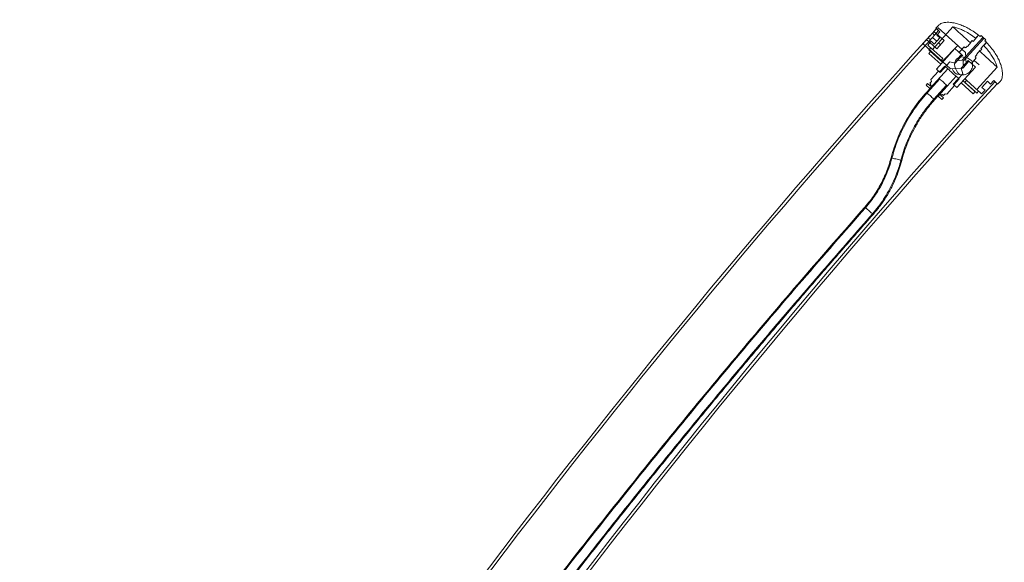
# Model space of a CAD drawing. Units: millimetres. Extents: x 0 to 59.4, y 0 to 42.1.
# Drawn here: x 29.9 to 32.1, y 8.4 to 9.6 of the extents above; entities that cross this region are included whole.
import ezdxf

# ---------------------------------------------------------------- set-up
doc = ezdxf.new("R2010")
doc.units = ezdxf.units.MM

msp = doc.modelspace()

# ---------------------------------------------------------------- hatches: boundary and pattern name
at = {"linetype": 'Continuous', "lineweight": 0}
h = msp.add_hatch(dxfattribs=at)
h.set_pattern_fill('ANSI31', scale=0.1, style=0)
h.paths.add_polyline_path([(31.9751752, 9.4652709), (31.9822242, 9.473053), (31.9809151, 9.4995372), (31.9221066, 9.5528055), (31.9184835, 9.5516402), (31.9126402, 9.5451891), (31.9348749, 9.5250491), (31.9187628, 9.5072614), (31.8965282, 9.5274014), (31.8906849, 9.5209504), (31.8898826, 9.51723), (31.9486911, 9.4639617)], flags=0)
h = msp.add_hatch(dxfattribs=at)
h.set_pattern_fill('ANSI32', scale=0.1, style=0)
edge = h.paths.add_edge_path(flags=0)
edge.add_line((31.9094985, 9.5061705), (31.9536963, 9.5548505))
edge.add_spline(control_points=[(31.9536963, 9.5548505), (31.9540807, 9.5547786), (31.9582167, 9.5539701), (31.9668403, 9.5515621), (31.9784095, 9.5464471), (31.9883055, 9.5407724), (31.9956868, 9.5358832), (32.0006522, 9.5321566), (32.0029919, 9.5302996)], knot_values=[0.487064432, 0.487064432, 0.487064432, 0.487064432, 0.5, 0.625, 0.75, 0.8125, 0.875, 0.929725599, 0.929725599, 0.929725599, 0.929725599], weights=[1, 1, 1, 1, 1, 1, 1, 1, 1], degree=3, periodic=0)
edge.add_line((32.0029919, 9.5302996), (32.008987, 9.5369028))
edge.add_spline(control_points=[(32.008987, 9.5369028), (31.966913, 9.5705269), (31.9312764, 9.5680921), (31.9228847, 9.5588494)], knot_values=[0.066847613, 0.066847613, 0.066847613, 0.066847613, 1, 1, 1, 1], weights=[1, 1, 1, 1], degree=3, periodic=0)
edge.add_line((31.9228847, 9.5588494), (31.9168349, 9.552186))
edge.add_line((31.9168349, 9.552186), (31.9253492, 9.5444557))
edge.add_line((31.9253492, 9.5444557), (31.9186272, 9.5370521))
edge.add_line((31.9186272, 9.5370521), (31.9252905, 9.5310022))
edge.add_line((31.9252905, 9.5310022), (31.9131909, 9.5176756))
edge.add_line((31.9131909, 9.5176756), (31.9065276, 9.5237254))
edge.add_line((31.9065276, 9.5237254), (31.8991334, 9.5155813))
edge.add_line((31.8991334, 9.5155813), (31.9094985, 9.5061705))
h = msp.add_hatch(dxfattribs=at)
h.set_pattern_fill('ANSI32', scale=0.1, style=0)
edge = h.paths.add_edge_path(flags=0)
edge.add_line((31.9227579, 9.5468084), (31.9180195, 9.5511105))
edge.add_arc((44.5701161, -1.9360543), 17.0889, 137.76288179, 137.80713885)
edge.add_line((31.9091503, 9.5413342), (31.9138937, 9.5370377))
edge.add_arc((44.5701161, -1.9360543), 17.0825, 137.76288179, 137.80713031, ccw=False)
h = msp.add_hatch(dxfattribs=at)
h.set_pattern_fill('ANSI32', scale=0.1, style=0)
edge = h.paths.add_edge_path(flags=0)
edge.add_arc((44.5701161, -1.9360543), 17.0889, 137.85273703, 158.49292121)
edge.add_line((28.6710772, 4.3290128), (28.6770316, 4.3266665))
edge.add_arc((44.5701161, -1.9360543), 17.0825, 137.85274557, 158.49292121, ccw=False)
edge.add_line((31.9047635, 9.526958), (31.9000201, 9.5312545))
h = msp.add_hatch(dxfattribs=at)
h.set_pattern_fill('ANSI33', scale=0.1, style=0)
h.paths.add_polyline_path([(31.9975067, 9.5235144), (31.9956558, 9.5251949), (31.992967, 9.5222334), (31.9937074, 9.5215612), (31.985641, 9.5126768), (31.9849006, 9.513349), (31.9822118, 9.5103875), (31.9814714, 9.5110597), (31.980127, 9.509579), (31.9779059, 9.5115956), (31.9671507, 9.4997497), (31.9723333, 9.4950443), (31.9635947, 9.4854195), (31.9672965, 9.4820585), (31.9736531, 9.4823652), (32.0183544, 9.5315998), (32.0182863, 9.5330124), (32.0149546, 9.5360373), (32.012938, 9.5338162), (32.0096063, 9.5368411)], flags=0)
h = msp.add_hatch(dxfattribs=at)
h.set_pattern_fill('ANSI33', scale=0.1, style=0)
h.paths.add_polyline_path([(32.0163861, 9.5063733), (32.0145352, 9.5080538), (32.0266348, 9.5213804), (32.0233032, 9.5244053), (32.0253198, 9.5266265), (32.0219881, 9.5296514), (32.0205755, 9.5295832), (31.9758742, 9.4803486), (31.976181, 9.4739921), (31.9798828, 9.4706311), (31.9886214, 9.4802559), (31.993804, 9.4755505), (32.0045592, 9.4873964), (32.0023381, 9.489413), (32.0036825, 9.4908937), (32.0029421, 9.4915659), (32.0056309, 9.4945274), (32.0048906, 9.4951996), (32.012957, 9.504084), (32.0136973, 9.5034118)], flags=0)
h = msp.add_hatch(dxfattribs=at)
h.set_pattern_fill('ANSI32', scale=0.1, style=0)
h.paths.add_polyline_path([(31.9057967, 9.5095315), (31.9017635, 9.5050893), (31.9276764, 9.4815623), (31.9317096, 9.4860045)], flags=0)
h = msp.add_hatch(dxfattribs=at)
h.set_pattern_fill('ANSI32', scale=0.1, style=0)
edge = h.paths.add_edge_path(flags=0)
edge.add_line((32.0267559, 9.52077), (32.0207607, 9.5141668))
edge.add_spline(control_points=[(32.0207607, 9.5141668), (32.0228344, 9.5120168), (32.0270218, 9.5074333), (32.0325991, 9.5005571), (32.0392003, 9.4912536), (32.0454056, 9.4802307), (32.0486327, 9.4718791), (32.0498357, 9.4678401), (32.0499443, 9.4674644)], knot_values=[0.070274401, 0.070274401, 0.070274401, 0.070274401, 0.125, 0.1875, 0.25, 0.375, 0.5, 0.512935568, 0.512935568, 0.512935568, 0.512935568], weights=[1, 1, 1, 1, 1, 1, 1, 1, 1], degree=3, periodic=0)
edge.add_line((32.0499443, 9.4674644), (32.0057465, 9.4187845))
edge.add_line((32.0057465, 9.4187845), (32.0161117, 9.4093737))
edge.add_line((32.0161117, 9.4093737), (32.0235059, 9.4175177))
edge.add_line((32.0235059, 9.4175177), (32.0168426, 9.4235676))
edge.add_line((32.0168426, 9.4235676), (32.0289422, 9.4368942))
edge.add_line((32.0289422, 9.4368942), (32.0356055, 9.4308444))
edge.add_line((32.0356055, 9.4308444), (32.0423275, 9.4382481))
edge.add_line((32.0423275, 9.4382481), (32.0508418, 9.4305178))
edge.add_line((32.0508418, 9.4305178), (32.0568916, 9.4371811))
edge.add_spline(control_points=[(32.0568916, 9.4371811), (32.0652833, 9.4464238), (32.0642753, 9.4821292), (32.0267559, 9.52077)], knot_values=[0, 0, 0, 0, 0.933152387, 0.933152387, 0.933152387, 0.933152387], weights=[1, 1, 1, 1], degree=3, periodic=0)
h = msp.add_hatch(dxfattribs=at)
h.set_pattern_fill('ANSI32', scale=0.1, style=0)
h.paths.add_polyline_path([(31.9313783, 9.4782013), (31.9054653, 9.5017283), (31.9014321, 9.4972861), (31.9273451, 9.4737591)], flags=0)
h = msp.add_hatch(dxfattribs=at)
h.set_pattern_fill('ANSI32', scale=0.1, style=0)
h.paths.add_polyline_path([(31.9582663, 9.5078161), (31.9179343, 9.4633939), (31.9260783, 9.4559997), (31.9468359, 9.4788623), (31.9588507, 9.4764752), (31.9741842, 9.4933638)], flags=0)
h = msp.add_hatch(dxfattribs=at)
h.set_pattern_fill('ANSI31', scale=0.1, style=0)
edge = h.paths.add_edge_path(flags=0)
edge.add_ellipse((31.9703679, 9.4764978), major_axis=(0.0205383, -0.0186031), ratio=0.866082852, start_angle=303.5206665, end_angle=416.4793335)
edge.add_ellipse((31.9824786, 9.4655281), major_axis=(0.020982, -0.019005), ratio=0.70724749, start_angle=92.0996476, end_angle=267.9003524)
h = msp.add_hatch(dxfattribs=at)
h.set_pattern_fill('ANSI31', scale=0.1, style=0)
edge = h.paths.add_edge_path(flags=0)
edge.add_ellipse((31.9703679, 9.4764978), major_axis=(0.0205383, -0.0186031), ratio=0.866082852, start_angle=303.5206665, end_angle=416.4793335)
edge.add_ellipse((31.9824786, 9.4655281), major_axis=(0.020982, -0.019005), ratio=0.70724749, start_angle=92.0996476, end_angle=267.9003524)
h = msp.add_hatch(dxfattribs=at)
h.set_pattern_fill('ANSI32', scale=0.1, style=0)
h.paths.add_polyline_path([(31.9052108, 9.4263215), (31.8989176, 9.4320352), (31.8955566, 9.4283334), (31.9037007, 9.4209392), (31.9426883, 9.4638806), (31.9361731, 9.469796), (31.9247457, 9.4572097), (31.9227467, 9.4590246), (31.9059556, 9.4405307), (31.9071885, 9.436682), (31.9038275, 9.4329801), (31.9060486, 9.4309635), (31.9047042, 9.4294828), (31.9065552, 9.4278023)], flags=0)
h = msp.add_hatch(dxfattribs=at)
h.set_pattern_fill('ANSI32', scale=0.1, style=0)
h.paths.add_polyline_path([(31.9749699, 9.4533187), (31.9542123, 9.4304561), (31.9623564, 9.4230619), (32.0026884, 9.4674841), (31.9867705, 9.4819364), (31.971437, 9.4650478)], flags=0)
h = msp.add_hatch(dxfattribs=at)
h.set_pattern_fill('ANSI32', scale=0.1, style=0)
h.paths.add_polyline_path([(31.9214695, 9.4048064), (31.9296136, 9.3974122), (31.9329746, 9.401114), (31.9266815, 9.4068277), (31.9280259, 9.4083085), (31.9298768, 9.406628), (31.9312212, 9.4081087), (31.9334423, 9.4060921), (31.9368033, 9.4097939), (31.9407529, 9.4089373), (31.957544, 9.4274312), (31.955545, 9.4292461), (31.9669724, 9.4418324), (31.9604572, 9.4477478)], flags=0)
h = msp.add_hatch(dxfattribs=at)
h.set_pattern_fill('ANSI31', scale=0.1, style=0)
edge = h.paths.add_edge_path(flags=0)
edge.add_line((31.9253474, 9.4418059), (31.9238667, 9.4431503))
edge.add_line((31.9238667, 9.4431503), (31.8963065, 9.4127951))
edge.add_spline(control_points=[(31.8963065, 9.4127951), (31.8865439, 9.4020425), (31.8692055, 9.3802414), (31.8549829, 9.3569623), (31.8477538, 9.3435706), (31.840726, 9.3300834), (31.829802, 9.3052254), (31.8224486, 9.2818995), (31.8195821, 9.2708542)], knot_values=[0, 0, 0, 0, 0.28, 0.5, 0.5, 0.56, 0.78, 1, 1, 1, 1], weights=[1, 1, 1, 1, 1, 1, 1, 1, 1], degree=3, periodic=0)
edge.add_spline(control_points=[(31.8195821, 9.2708542), (31.8166082, 9.2593952), (31.8103586, 9.2406586), (31.8017072, 9.2220093), (31.7963016, 9.2118177), (31.7907435, 9.2016956), (31.7795913, 9.184331), (31.7688395, 9.1707394), (31.7626866, 9.1637635)], knot_values=[0, 0, 0, 0, 0.28, 0.5, 0.5, 0.56, 0.78, 1, 1, 1, 1], weights=[1, 1, 1, 1, 1, 1, 1, 1, 1], degree=3, periodic=0)
edge.add_spline(control_points=[(31.7626866, 9.1637635), (31.4359347, 8.7933099), (31.1240188, 8.4063807), (30.7941831, 7.9574246), (30.5017781, 7.5549007), (30.2270626, 7.1388085), (29.9382213, 6.6612936), (29.6849158, 6.2321443), (29.4510086, 5.7919296), (29.0667334, 5.0053668), (28.868883, 4.5496534), (28.6924455, 4.0882724)], knot_values=[0, 0, 0, 0, 0.25, 0.25, 0.28, 0.5, 0.5, 0.56, 0.75, 0.75, 1, 1, 1, 1], weights=[1, 1, 1, 1, 1, 1, 1, 1, 1, 1, 1, 1], degree=3, periodic=0)
edge.add_line((28.6924455, 4.0882724), (28.6943136, 4.087558))
edge.add_spline(control_points=[(28.6943136, 4.087558), (28.870751, 4.5489391), (29.0685755, 5.0045948), (29.4527937, 5.791036), (29.6866636, 6.231173), (29.93994, 6.6602681), (30.2287495, 7.1377263), (30.5034383, 7.5537801), (30.7957967, 7.9562438), (31.1255784, 8.4051309), (31.4374346, 8.791987), (31.7641865, 9.1624405)], knot_values=[0, 0, 0, 0, 0.25, 0.25, 0.44, 0.5, 0.5, 0.72, 0.75, 0.75, 1, 1, 1, 1], weights=[1, 1, 1, 1, 1, 1, 1, 1, 1, 1, 1, 1], degree=3, periodic=0)
edge.add_spline(control_points=[(31.7641865, 9.1624405), (31.7703394, 9.1694164), (31.7812423, 9.1831885), (31.7924608, 9.2006695), (31.7980564, 9.2108576), (31.8034997, 9.2211173), (31.8122193, 9.2399004), (31.8185441, 9.2588928), (31.821518, 9.2703518)], knot_values=[0, 0, 0, 0, 0.22, 0.44, 0.5, 0.5, 0.72, 1, 1, 1, 1], weights=[1, 1, 1, 1, 1, 1, 1, 1, 1], degree=3, periodic=0)
edge.add_spline(control_points=[(31.821518, 9.2703518), (31.8243845, 9.2813971), (31.8316707, 9.3044899), (31.8425329, 9.3292245), (31.8495253, 9.3426418), (31.8567175, 9.3559623), (31.8708641, 9.3791064), (31.8880246, 9.4006981), (31.8977872, 9.4114507)], knot_values=[0, 0, 0, 0, 0.22, 0.44, 0.5, 0.5, 0.72, 1, 1, 1, 1], weights=[1, 1, 1, 1, 1, 1, 1, 1, 1], degree=3, periodic=0)
edge.add_line((31.8977872, 9.4114507), (31.9253474, 9.4418059))
h = msp.add_hatch(dxfattribs=at)
h.set_pattern_fill('ANSI31', scale=0.1, style=0)
edge = h.paths.add_edge_path(flags=0)
edge.add_spline(control_points=[(31.8428125, 9.2648253), (31.8455194, 9.2752555), (31.8522862, 9.2966681), (31.8624447, 9.3198299), (31.8689883, 9.332383), (31.8757176, 9.3448417), (31.8889459, 9.3664628), (31.904856, 9.386508), (31.9140753, 9.3966623)], knot_values=[0, 0, 0, 0, 0.22, 0.44, 0.5, 0.5, 0.72, 1, 1, 1, 1], weights=[1, 1, 1, 1, 1, 1, 1, 1, 1], degree=3, periodic=0)
edge.add_line((31.9140753, 9.3966623), (31.9416356, 9.4270174))
edge.add_line((31.9416356, 9.4270174), (31.9401548, 9.4283618))
edge.add_line((31.9401548, 9.4283618), (31.9125946, 9.3980067))
edge.add_spline(control_points=[(31.9125946, 9.3980067), (31.9032847, 9.3877527), (31.8873144, 9.3676242), (31.8739965, 9.3458618), (31.8672207, 9.3333188), (31.8606317, 9.32068), (31.8504075, 9.2973589), (31.8436101, 9.2758604), (31.8408767, 9.2653277)], knot_values=[0, 0, 0, 0, 0.28, 0.5, 0.5, 0.56, 0.78, 1, 1, 1, 1], weights=[1, 1, 1, 1, 1, 1, 1, 1, 1], degree=3, periodic=0)
edge.add_spline(control_points=[(31.8408767, 9.2653277), (31.8377386, 9.2532362), (31.8308611, 9.2324984), (31.8214691, 9.2123054), (31.8156217, 9.2012919), (31.8096146, 9.1903597), (31.7975996, 9.1716019), (31.7856786, 9.1565721), (31.7791856, 9.1492108)], knot_values=[0, 0, 0, 0, 0.28, 0.5, 0.5, 0.56, 0.78, 1, 1, 1, 1], weights=[1, 1, 1, 1, 1, 1, 1, 1, 1], degree=3, periodic=0)
edge.add_spline(control_points=[(31.7791856, 9.1492108), (31.4527288, 8.7790918), (31.1413018, 8.3927659), (30.811951, 7.9444546), (30.5199722, 7.542503), (30.245597, 7.1269199), (29.9571272, 6.6500332), (29.7041511, 6.221459), (29.4705844, 5.7819114), (29.086854, 4.9964805), (28.8892723, 4.5413785), (28.7129943, 4.0804143)], knot_values=[0, 0, 0, 0, 0.25, 0.25, 0.28, 0.5, 0.5, 0.56, 0.75, 0.75, 1, 1, 1, 1], weights=[1, 1, 1, 1, 1, 1, 1, 1, 1, 1, 1, 1], degree=3, periodic=0)
edge.add_line((28.7129943, 4.0804143), (28.7148624, 4.0797))
edge.add_spline(control_points=[(28.7148624, 4.0797), (28.8911085, 4.5405808), (29.0886676, 4.9956297), (29.4723575, 5.7809801), (29.7059009, 6.2204875), (29.9588458, 6.6490116), (30.2472797, 7.1258408), (30.5216187, 7.5413683), (30.8135684, 7.9432776), (31.1428869, 8.3915427), (31.4542878, 8.7778357), (31.7806855, 9.1478878)], knot_values=[0, 0, 0, 0, 0.25, 0.25, 0.44, 0.5, 0.5, 0.72, 0.75, 0.75, 1, 1, 1, 1], weights=[1, 1, 1, 1, 1, 1, 1, 1, 1, 1, 1, 1], degree=3, periodic=0)
edge.add_spline(control_points=[(31.7806855, 9.1478878), (31.7872465, 9.1553263), (31.7992201, 9.1704271), (31.811328, 9.1893239), (31.81738, 9.2003388), (31.8232706, 9.2114351), (31.8327288, 9.2317762), (31.8396416, 9.2526072), (31.8428125, 9.2648253)], knot_values=[0, 0, 0, 0, 0.22, 0.44, 0.5, 0.5, 0.72, 1, 1, 1, 1], weights=[1, 1, 1, 1, 1, 1, 1, 1, 1], degree=3, periodic=0)
h = msp.add_hatch(dxfattribs=at)
h.set_pattern_fill('ANSI32', scale=0.1, style=0)
edge = h.paths.add_edge_path(flags=0)
edge.add_line((32.0496572, 9.4315933), (32.0449188, 9.4358954))
edge.add_arc((44.5701161, -1.9360543), 16.9175, 137.76288179, 149.55970386)
edge.add_line((29.9845655, 6.635032), (29.9900953, 6.6318099))
edge.add_arc((44.5701161, -1.9360543), 16.9111, 137.76288179, 149.55962375, ccw=False)
h = msp.add_hatch(dxfattribs=at)
h.set_pattern_fill('ANSI32', scale=0.1, style=0)
h.paths.add_polyline_path([(31.9717672, 9.4334271), (31.9976801, 9.4099001), (32.0017133, 9.4143423), (31.9758004, 9.4378693)], flags=0)
h = msp.add_hatch(dxfattribs=at)
h.set_pattern_fill('ANSI32', scale=0.1, style=0)
h.paths.add_polyline_path([(32.0054152, 9.4109813), (32.0094484, 9.4154235), (31.9835355, 9.4389505), (31.9795023, 9.4345083)], flags=0)

# ---------------------------------------------------------------- linework, layer by layer
at = {"color": 7, "linetype": 'Continuous', "lineweight": 15}
for p, q in [((31.9180195, 9.5511105), (31.9091503, 9.5413342)), ((31.9536964, 9.5548504), (31.9094983, 9.5061706)), ((31.9126404, 9.5451891), (31.9184835, 9.5516401)), ((31.9228849, 9.5588494), (31.9168351, 9.5521861)), ((31.9168351, 9.5521861), (31.9253494, 9.5444557)), ((31.9180197, 9.5511105), (31.9227578, 9.5468084)), ((31.9184835, 9.5516401), (31.9221067, 9.5528055)), ((31.9221067, 9.5528055), (31.980915, 9.4995372)), ((31.8965284, 9.5274014), (31.9045841, 9.5362953)), ((31.9047636, 9.526958), (31.9000201, 9.5312545)), ((31.9091503, 9.5413342), (31.9138938, 9.5370377)), ((31.9185836, 9.523615), (31.910196, 9.5312119)), ((31.934875, 9.5250492), (31.9126404, 9.5451891)), ((31.9252906, 9.5310022), (31.9131907, 9.5176756)), ((31.9227579, 9.5468084), (31.9138937, 9.5370377)), ((31.9253494, 9.5444557), (31.918627, 9.537052)), ((31.918627, 9.537052), (31.9252906, 9.5310022)), ((31.9736533, 9.4823652), (32.0183544, 9.5315998)), ((32.0205758, 9.5295832), (31.9758741, 9.4803487)), ((31.9975067, 9.5235144), (32.0096066, 9.536841)), ((32.002992, 9.5302996), (32.0089871, 9.5369028)), ((32.0093569, 9.5365667), (32.0089871, 9.5369028)), ((32.0096066, 9.536841), (32.012938, 9.5338162)), ((32.012938, 9.5338162), (32.0149547, 9.5360373)), ((32.0149547, 9.5360373), (32.018286, 9.5330124)), ((32.0183544, 9.5315998), (32.018286, 9.5330124)), ((32.0219879, 9.5296514), (32.0205758, 9.5295832)), ((32.0219879, 9.5296514), (32.0253197, 9.5266264)), ((31.8898826, 9.51723), (31.8906851, 9.5209504)), ((31.9486912, 9.4639617), (31.8898826, 9.51723)), ((31.8906851, 9.5209504), (31.8965281, 9.5274014)), ((31.9187631, 9.5072614), (31.8965281, 9.5274014)), ((31.9065278, 9.5237254), (31.8991333, 9.5155813)), ((31.8991333, 9.5155813), (31.9094983, 9.5061706)), ((31.9017636, 9.5050894), (31.905797, 9.5095316)), ((31.905797, 9.5095316), (31.9317094, 9.4860046)), ((31.9131907, 9.5176756), (31.9065278, 9.5237254)), ((31.934875, 9.5250492), (31.9187631, 9.5072614)), ((31.9268187, 9.5161553), (31.9233965, 9.5192552)), ((31.9671507, 9.4997496), (31.977906, 9.5115956)), ((31.977906, 9.5115956), (31.9801269, 9.509579)), ((31.9801269, 9.509579), (31.9814715, 9.5110597)), ((31.9814715, 9.5110597), (31.9822118, 9.5103875)), ((31.9822118, 9.5103875), (31.9849008, 9.513349)), ((31.9849008, 9.513349), (31.985641, 9.5126768)), ((31.985641, 9.5126768), (31.9937073, 9.5215612)), ((31.9929671, 9.5222335), (31.9956561, 9.5251948)), ((31.9937073, 9.5215612), (31.9929671, 9.5222335)), ((31.9956561, 9.5251948), (31.9975067, 9.5235144)), ((32.0266352, 9.5213804), (32.0145351, 9.5080537)), ((32.0145351, 9.5080537), (32.016386, 9.5063733)), ((32.0267557, 9.5207699), (32.0207608, 9.5141668)), ((32.0253197, 9.5266264), (32.0233034, 9.5244053)), ((32.0233034, 9.5244053), (32.0266352, 9.5213804)), ((31.9054654, 9.5017284), (31.901432, 9.4972862)), ((31.9273451, 9.4737591), (31.901432, 9.4972862)), ((31.9017636, 9.5050894), (31.9276765, 9.4815623)), ((31.9313785, 9.4782014), (31.9054654, 9.5017284)), ((31.9582664, 9.507816), (31.9179342, 9.4633939)), ((31.9582664, 9.507816), (31.9741841, 9.4933638)), ((31.9588507, 9.4764752), (31.9741841, 9.4933638)), ((31.9635946, 9.4854195), (31.9723334, 9.4950443)), ((31.9723334, 9.4950443), (31.9671507, 9.4997496)), ((31.980915, 9.4995372), (31.9822244, 9.4730529)), ((32.0045594, 9.4873963), (31.9938041, 9.4755505)), ((32.0036826, 9.4908937), (32.002338, 9.489413)), ((32.002338, 9.489413), (32.0045594, 9.4873963)), ((32.0056307, 9.4945274), (32.0029422, 9.4915659)), ((32.0029422, 9.4915659), (32.0036826, 9.4908937)), ((32.0129568, 9.5040841), (32.0048905, 9.4951996)), ((32.0048905, 9.4951996), (32.0056307, 9.4945274)), ((32.0136977, 9.5034119), (32.0129568, 9.5040841)), ((32.016386, 9.5063733), (32.0136977, 9.5034119)), ((31.9361733, 9.4697959), (31.9247454, 9.4572097)), ((31.9260783, 9.4559997), (31.9468358, 9.4788624)), ((31.9313785, 9.4782014), (31.9273451, 9.4737591)), ((31.9276765, 9.4815623), (31.9317094, 9.4860046)), ((31.9361733, 9.4697959), (31.9426881, 9.4638806)), ((31.9468358, 9.4788624), (31.9588507, 9.4764752)), ((31.9751754, 9.4652708), (31.9486912, 9.4639617)), ((31.9623564, 9.4230619), (32.0026886, 9.4674841)), ((31.9672964, 9.4820585), (31.9635946, 9.4854195)), ((31.9672964, 9.4820585), (31.9736533, 9.4823652)), ((31.9867704, 9.4819364), (31.971437, 9.4650478)), ((31.9822244, 9.4730529), (31.9751754, 9.4652708)), ((31.9758741, 9.4803487), (31.9761809, 9.4739921)), ((31.9798828, 9.4706311), (31.9761809, 9.4739921)), ((31.9886216, 9.4802558), (31.9798828, 9.4706311)), ((31.9867704, 9.4819364), (32.0026886, 9.4674841)), ((31.9938041, 9.4755505), (31.9886216, 9.4802558)), ((32.0105661, 9.4724691), (31.999833, 9.4821907)), ((32.0057465, 9.4187845), (32.0499442, 9.4674644)), ((31.9037008, 9.4209392), (31.9426881, 9.4638806)), ((31.9227465, 9.4590246), (31.9059557, 9.4405307)), ((31.9179342, 9.4633939), (31.9260783, 9.4559997)), ((31.960457, 9.4477478), (31.9214696, 9.4048063)), ((31.9247454, 9.4572097), (31.9227465, 9.4590246)), ((31.9749698, 9.4533187), (31.9542123, 9.4304561)), ((31.9570905, 9.4561426), (31.9612883, 9.4523403)), ((31.960457, 9.4477478), (31.9669723, 9.4418324)), ((31.971437, 9.4650478), (31.9749698, 9.4533187)), ((31.8989176, 9.4320352), (31.8955567, 9.4283334)), ((31.9037008, 9.4209392), (31.8955567, 9.4283334)), ((31.9238665, 9.4431502), (31.8963066, 9.4127952)), ((31.9253475, 9.4418058), (31.897787, 9.4114507)), ((31.9052105, 9.4263215), (31.8989176, 9.4320352)), ((31.9071883, 9.436682), (31.9038275, 9.4329801)), ((31.9038275, 9.4329801), (31.9060488, 9.4309635)), ((31.9060488, 9.4309635), (31.9047044, 9.4294828)), ((31.9065551, 9.4278023), (31.9047044, 9.4294828)), ((31.9065551, 9.4278023), (31.9052105, 9.4263215)), ((31.9059557, 9.4405307), (31.9071883, 9.436682)), ((31.9125947, 9.3980068), (31.9401547, 9.4283619)), ((31.9140754, 9.3966623), (31.9416354, 9.4270174)), ((31.9253475, 9.4418058), (31.9238665, 9.4431502)), ((31.9416354, 9.4270174), (31.9401547, 9.4283619)), ((31.9407531, 9.4089373), (31.9575439, 9.4274312)), ((31.9542123, 9.4304561), (31.9623564, 9.4230619)), ((31.955545, 9.4292462), (31.9669723, 9.4418324)), ((31.9575439, 9.4274312), (31.955545, 9.4292462)), ((31.9717671, 9.4334271), (31.9758005, 9.4378693)), ((31.9976802, 9.4099), (31.9717671, 9.4334271)), ((32.0017131, 9.4143423), (31.9758005, 9.4378693)), ((31.9835354, 9.4389505), (31.979502, 9.4345083)), ((31.979502, 9.4345083), (32.0054149, 9.4109813)), ((31.9835354, 9.4389505), (32.0094485, 9.4154235)), ((32.0168428, 9.4235675), (32.028942, 9.4368941)), ((32.0235059, 9.4175177), (32.0168428, 9.4235675)), ((32.028942, 9.4368941), (32.0356056, 9.4308444)), ((32.0356056, 9.4308444), (32.0423273, 9.4382481)), ((32.0423273, 9.4382481), (32.0508419, 9.4305178)), ((32.0449191, 9.4358954), (32.0496571, 9.4315933)), ((32.0508419, 9.4305178), (32.0568915, 9.4371811)), ((31.9296134, 9.3974121), (31.9214696, 9.4048063)), ((31.9266814, 9.4068278), (31.9280258, 9.4083085)), ((31.9329748, 9.401114), (31.9266814, 9.4068278)), ((31.9298766, 9.406628), (31.9280258, 9.4083085)), ((31.9296134, 9.3974121), (31.9329748, 9.401114)), ((31.9298766, 9.406628), (31.931221, 9.4081087)), ((31.931221, 9.4081087), (31.9334424, 9.4060921)), ((31.9334424, 9.4060921), (31.9368033, 9.4097939)), ((31.9368033, 9.4097939), (31.9407531, 9.4089373)), ((31.9976802, 9.4099), (32.0017131, 9.4143423)), ((32.0094485, 9.4154235), (32.0054149, 9.4109813)), ((32.0057465, 9.4187845), (32.0161117, 9.4093737)), ((32.0161117, 9.4093737), (32.0235059, 9.4175177))]:
    msp.add_line(p, q, dxfattribs=at)
at = {"color": 7, "linetype": 'Continuous', "lineweight": 15, "flags": 128}
for points in [[(31.9921957, 9.519896), (31.991815, 9.5202417), (31.9869495, 9.5246594), (31.9822464, 9.528929), (31.9777584, 9.533004), (31.9735336, 9.5368396), (31.9696191, 9.5403938), (31.9660571, 9.5436277), (31.9628874, 9.5465059), (31.9601437, 9.5489968), (31.9578569, 9.551073), (31.9560518, 9.5527119), (31.9547479, 9.5538957), (31.9539598, 9.5546112), (31.9536964, 9.5548504)], [(32.0033619, 9.5299636), (32.0032945, 9.5300249), (32.002992, 9.5302996)], [(32.0219879, 9.5296514), (32.0218472, 9.5297793), (32.021446, 9.5301436), (32.0208456, 9.5306887), (32.0201373, 9.5313319), (32.0194288, 9.531975), (32.0188281, 9.5325201), (32.0184273, 9.5328844), (32.018286, 9.5330124)], [(32.0205758, 9.5295832), (32.0204909, 9.52966), (32.0202502, 9.5298785), (32.0198902, 9.5302056), (32.019465, 9.5305915), (32.0190399, 9.5309773), (32.01868, 9.5313044), (32.0184387, 9.5315231), (32.0183544, 9.5315998)], [(32.0207608, 9.5141668), (32.0204582, 9.5144417), (32.0203905, 9.514503)], [(32.0267557, 9.5207699), (32.0264531, 9.5210448), (32.0263855, 9.5211061)], [(32.0499442, 9.4674644), (32.0496807, 9.4677038), (32.0488929, 9.4684193), (32.0475888, 9.4696029), (32.0457839, 9.4712419), (32.0434969, 9.4733182), (32.0407536, 9.4758091), (32.0375834, 9.4786873), (32.0340213, 9.4819212), (32.030107, 9.4854754), (32.0258824, 9.4893109), (32.021394, 9.4933859), (32.0166913, 9.4976556), (32.0118259, 9.5020731), (32.0114452, 9.5024188)], [(31.960457, 9.4477478), (31.9601543, 9.4480227), (31.9592669, 9.4488284), (31.9578552, 9.4501104), (31.956015, 9.451781), (31.9538721, 9.4537265), (31.9515725, 9.4558142), (31.9492732, 9.4579019), (31.9471304, 9.4598474), (31.9452904, 9.461518), (31.9438786, 9.4627999), (31.9429912, 9.4636057), (31.9426881, 9.4638806)], [(31.9253475, 9.4418058), (31.9256475, 9.4415335), (31.9265226, 9.4407388), (31.9279029, 9.4394859), (31.9296757, 9.4378763), (31.9316977, 9.4360405), (31.9338047, 9.4341272), (31.9358268, 9.4322915), (31.9375993, 9.4306819), (31.9389793, 9.4294289), (31.9398546, 9.4286341), (31.9401547, 9.4283619)], [(31.9835354, 9.4389505), (31.9832719, 9.43919), (31.9824857, 9.4399035), (31.9811938, 9.4410766), (31.9798336, 9.4423115)], [(31.897787, 9.4114507), (31.898087, 9.4111784), (31.8989626, 9.4103837), (31.9003424, 9.4091307), (31.9021152, 9.4075211), (31.9041372, 9.4056854), (31.9062447, 9.4037721), (31.9082664, 9.4019363), (31.9100394, 9.4003267), (31.9114193, 9.3990738), (31.9122946, 9.398279), (31.9125947, 9.3980068)], [(31.8215179, 9.2703517), (31.8219098, 9.27025), (31.8230543, 9.269953), (31.8248588, 9.2694847), (31.8271766, 9.2688833), (31.8298196, 9.2681973), (31.832575, 9.2674822), (31.8352184, 9.2667962), (31.8375357, 9.2661947), (31.8393403, 9.2657265), (31.8404846, 9.2654295), (31.8408768, 9.2653278)], [(31.7641866, 9.1624405), (31.7644902, 9.1621726), (31.7653772, 9.1613905), (31.7667748, 9.1601575), (31.7685705, 9.1585736), (31.7706188, 9.1567671), (31.7727534, 9.1548843), (31.7748016, 9.1530778), (31.7765972, 9.1514939), (31.7779951, 9.1502609), (31.7788817, 9.1494788), (31.7791857, 9.1492108)]]:
    msp.add_lwpolyline(points, dxfattribs=at)
at = {"color": 7, "linetype": 'Continuous', "lineweight": 15}
for centre, radius, start, end in [((44.5701161, -1.9360543), 17.0889, 137.85273703, 158.49292121), ((44.5701161, -1.9360543), 17.0825, 137.85274557, 158.49292121), ((31.5292737, 9.0020924), 0.6627918, 47.6934537, 47.8350501), ((31.9695519, 9.4698706), 0.0185196, 198.0817781, 266.0553387), ((44.5701161, -1.9360543), 16.9175, 137.76288179, 149.55970386), ((44.5701161, -1.9360543), 16.9111, 137.76288179, 149.55962375)]:
    msp.add_arc(centre, radius, start, end, dxfattribs=at)
for centre, major_axis, ratio, start_param, end_param in [((31.9824786, 9.4655281), (0.020982, -0.019005), 0.70724749, 1.60744209, 4.675743217), ((31.9703679, 9.4764978), (0.0205383, -0.0186031), 0.866082852, 5.297434978, 7.268935636)]:
    msp.add_ellipse(centre, major_axis=major_axis, ratio=ratio, start_param=start_param, end_param=end_param, dxfattribs=at)
for points, knots in [([(31.9228849, 9.5588494), (31.9238121, 9.5596661), (31.9258704, 9.5614789), (31.9301251, 9.5631969), (31.9353689, 9.5644432), (31.9416677, 9.5649599), (31.9488967, 9.5646679), (31.9571132, 9.5634046), (31.9662423, 9.560993), (31.976206, 9.5572522), (31.9867936, 9.5520513), (31.9979572, 9.5453144), (32.0051939, 9.5397956), (32.0089871, 9.5369028)], [0, 0, 0, 0, 0.039041726, 0.086667434, 0.143639608, 0.210264443, 0.286717688, 0.373180328, 0.473965939, 0.586329633, 0.710895926, 0.848459801, 1, 1, 1, 1]), ([(31.9536964, 9.5548504), (31.9563021, 9.554275), (31.9618506, 9.5530498), (31.9703895, 9.5499909), (31.9802466, 9.5454723), (31.9914021, 9.5390309), (31.9989779, 9.5333237), (32.002992, 9.5302996)], [0, 0, 0, 0, 0.143936774, 0.306493519, 0.488364999, 0.728904859, 1, 1, 1, 1]), ([(31.9000201, 9.5312545), (31.9000564, 9.5312887), (31.9001372, 9.5313652), (31.9008368, 9.5320346), (31.9019936, 9.5331741), (31.9034515, 9.5346752), (31.9050183, 9.5363723), (31.9065113, 9.5380788), (31.9077755, 9.5395987), (31.9086839, 9.5407345), (31.9091012, 9.5412707), (31.9091379, 9.5413182), (31.9091503, 9.5413342)], [0, 0, 0, 0, 0.08698731, 0.194039221, 0.301292922, 0.408753158, 0.516059132, 0.623101521, 0.730171909, 0.837557288, 0.945006863, 1, 1, 1, 1]), ([(31.9047636, 9.526958), (31.9047676, 9.5269618), (31.9047868, 9.5269802), (31.9051244, 9.5272959), (31.9060613, 9.5281932), (31.9073844, 9.5295116), (31.9089176, 9.5311195), (31.9104719, 9.5328459), (31.9118744, 9.5344942), (31.912986, 9.5358687), (31.9137061, 9.5367916), (31.913889, 9.5370333), (31.9138936, 9.5370375), (31.9138938, 9.5370377)], [0, 0, 0, 0, 0.0285121713, 0.1355053135, 0.2425980535, 0.3500176261, 0.4574750444, 0.5646278861, 0.67160601, 0.7788075502, 0.8862784643, 0.993661105, 1, 1, 1, 1]), ([(32.0207608, 9.5141668), (32.0236791, 9.5110068), (32.0292354, 9.5049904), (32.0362539, 9.4956173), (32.0421074, 9.4862415), (32.0467915, 9.4769827), (32.0489438, 9.4704846), (32.0499442, 9.4674644)], [0, 0, 0, 0, 0.2320742019, 0.4418620069, 0.6308740629, 0.8284380873, 1, 1, 1, 1]), ([(32.0267557, 9.5207699), (32.0300003, 9.5172729), (32.0361904, 9.5106013), (32.043971, 9.5001384), (32.0501673, 9.4901009), (32.05485, 9.4805436), (32.05813, 9.4716891), (32.0601781, 9.4636323), (32.0611652, 9.4564651), (32.0612568, 9.4501459), (32.060522, 9.4448064), (32.0592209, 9.4404062), (32.057615, 9.4381828), (32.0568915, 9.4371811)], [0, 0, 0, 0, 0.151538245, 0.289104136, 0.413668021, 0.526031465, 0.626821739, 0.713282877, 0.789734332, 0.856360431, 0.913331249, 0.960954951, 1, 1, 1, 1]), ([(31.8963066, 9.4127952), (31.8913981, 9.4071606), (31.8814391, 9.3957285), (31.8679164, 9.3773228), (31.8555224, 9.3579854), (31.8443807, 9.3375694), (31.8345224, 9.3160924), (31.8260431, 9.2937417), (31.8217206, 9.2784299), (31.8195819, 9.2708542)], [0, 0, 0, 0, 0.13757436, 0.279132597, 0.420147765, 0.560311754, 0.707096374, 0.855082378, 1, 1, 1, 1]), ([(31.897787, 9.4114507), (31.8928979, 9.4058398), (31.8829965, 9.3944765), (31.8695611, 9.3761805), (31.8572493, 9.3569692), (31.8461689, 9.3366729), (31.8363737, 9.3153247), (31.8279397, 9.2931085), (31.8236452, 9.2778903), (31.8215179, 9.2703517)], [0, 0, 0, 0, 0.137830232, 0.279133588, 0.420061955, 0.560308194, 0.707160141, 0.854937828, 1, 1, 1, 1]), ([(31.8408768, 9.2653278), (31.8426703, 9.2717381), (31.8462573, 9.2845587), (31.8531516, 9.3033148), (31.8611415, 9.3216346), (31.8703004, 9.3394212), (31.8816389, 9.3583251), (31.8954514, 9.3781563), (31.9068674, 9.391375), (31.9125947, 9.3980068)], [0, 0, 0, 0, 0.1311075876, 0.2622130316, 0.3933186886, 0.5246933481, 0.6560656147, 0.8274488464, 1, 1, 1, 1]), ([(31.8428127, 9.2648253), (31.8449952, 9.2725124), (31.8493602, 9.2878865), (31.8580947, 9.3102368), (31.8683954, 9.3318906), (31.8803495, 9.352688), (31.8923486, 9.3702158), (31.9036661, 9.3848436), (31.9106057, 9.3927228), (31.9140754, 9.3966623)], [0, 0, 0, 0, 0.158373195, 0.316742534, 0.475113002, 0.633486102, 0.791857195, 0.895931344, 1, 1, 1, 1]), ([(31.8195819, 9.2708542), (31.8180338, 9.265302), (31.814974, 9.2543279), (31.808981, 9.2383045), (31.8020606, 9.2226705), (31.7939403, 9.2071648), (31.7846257, 9.1920993), (31.7742765, 9.1774246), (31.7665675, 9.1683379), (31.7626867, 9.1637635)], [0, 0, 0, 0, 0.1412638458, 0.2792113725, 0.4189710327, 0.5602509127, 0.70796755, 0.852985728, 1, 1, 1, 1]), ([(31.8215179, 9.2703517), (31.8194027, 9.2629571), (31.8151928, 9.2482396), (31.8063905, 9.2269197), (31.7966959, 9.2078096), (31.7862917, 9.1909886), (31.7758603, 9.1762044), (31.7680912, 9.1670442), (31.7641866, 9.1624405)], [0, 0, 0, 0, 0.187022399, 0.372228549, 0.560220543, 0.707854793, 0.85317518, 1, 1, 1, 1]), ([(31.7791857, 9.1492108), (31.7834879, 9.1542927), (31.7920923, 9.1644565), (31.8035814, 9.1808171), (31.8139951, 9.1978679), (31.8231373, 9.2156405), (31.8305373, 9.2329194), (31.8364853, 9.2495015), (31.8394129, 9.2600523), (31.8408768, 9.2653278)], [0, 0, 0, 0, 0.15049722, 0.300991006, 0.451488113, 0.601986982, 0.752481474, 0.876239278, 1, 1, 1, 1]), ([(31.7806853, 9.1478878), (31.7858253, 9.1540097), (31.7961052, 9.1662535), (31.8094946, 9.1861815), (31.8212983, 9.2070668), (31.8305116, 9.2273501), (31.8377254, 9.2466336), (31.8411144, 9.2587524), (31.8428127, 9.2648253)], [0, 0, 0, 0, 0.17938779, 0.358772061, 0.538161588, 0.717545489, 0.858458776, 1, 1, 1, 1]), ([(31.7626867, 9.1637635), (31.7169368, 9.1115147), (31.6253768, 9.0069484), (31.4904573, 8.8478376), (31.3572402, 8.6869845), (31.2259465, 8.5242744), (31.0973419, 8.3607726), (30.9714412, 8.196544), (30.8482395, 8.0316674), (30.7270218, 7.8651935), (30.6070091, 7.6960203), (30.4882801, 7.5241503), (30.3709119, 7.3495844), (30.255727, 7.1735124), (30.1427536, 6.99597), (30.0320188, 6.8169938), (29.9235508, 6.6366198), (29.8173705, 6.4548891), (29.7134995, 6.2718455), (29.6119593, 6.0875363), (29.5127753, 5.9020098), (29.4159692, 5.715317), (29.3215667, 5.5275065), (29.2295916, 5.3386284), (29.1425471, 5.1540031), (29.0602168, 4.9737803), (28.9823927, 4.7980943), (28.9066514, 4.6216839), (28.8330532, 4.444571), (28.761424, 4.266867), (28.7154296, 4.1477812), (28.6924455, 4.0882723)], [0, 0, 0, 0, 0.034935749, 0.069917415, 0.104940283, 0.139999793, 0.175091415, 0.20958318, 0.244097249, 0.278629303, 0.313175297, 0.348438201, 0.383711179, 0.418992301, 0.45427953, 0.489570888, 0.524864429, 0.560158124, 0.595449736, 0.630735949, 0.666013044, 0.701277506, 0.736525536, 0.77175357, 0.806957851, 0.839204722, 0.871425989, 0.903618914, 0.935780728, 0.967908673, 1, 1, 1, 1]), ([(31.7641866, 9.1624405), (31.7184377, 9.110193), (31.626882, 9.0056319), (31.4919715, 8.8465319), (31.3587681, 8.6856955), (31.2274912, 8.5230068), (31.098906, 8.3595288), (30.973025, 8.1953259), (30.8498436, 8.0304749), (30.7286456, 7.8640252), (30.6086503, 7.6948751), (30.489937, 7.5230264), (30.3725828, 7.3484809), (30.257411, 7.1724286), (30.1444505, 6.9949058), (30.0337278, 6.8159501), (29.9252716, 6.6355983), (29.8191037, 6.4538919), (29.7152468, 6.2708743), (29.6137211, 6.0865933), (29.5145501, 5.9010971), (29.4177597, 5.7144337), (29.3233707, 5.5266534), (29.2314091, 5.3378039), (29.1443766, 5.153205), (29.0620572, 4.9730054), (28.9842424, 4.7973391), (28.9085082, 4.6209451), (28.8349162, 4.4438442), (28.7632896, 4.2661483), (28.7172972, 4.147066), (28.6943138, 4.087558)], [0, 0, 0, 0, 0.03493907, 0.069922453, 0.104945783, 0.140004852, 0.175095371, 0.209585795, 0.244098446, 0.2786293, 0.313174642, 0.348437351, 0.383710472, 0.418991892, 0.454279448, 0.489571093, 0.5248647, 0.560158128, 0.595448941, 0.630734012, 0.666009846, 0.701272834, 0.736519537, 0.771746413, 0.806949945, 0.839196445, 0.871417916, 0.903611634, 0.935775049, 0.967905387, 1, 1, 1, 1]), ([(28.7129945, 4.0804143), (28.7153686, 4.0866157), (28.7272392, 4.1176229), (28.7583722, 4.1981389), (28.7973854, 4.2969652), (28.8371128, 4.3955049), (28.8672605, 4.4692665), (28.8977609, 4.542883), (28.9388978, 4.6408428), (28.9807351, 4.7385072), (29.023272, 4.8358671), (29.0555222, 4.9087339), (29.0881209, 4.9814454), (29.1210665, 5.0540005), (29.1654568, 5.1505295), (29.2105379, 5.2467396), (29.2563087, 5.3426218), (29.3025375, 5.438284), (29.3494533, 5.5336129), (29.408951, 5.6523483), (29.469301, 5.7706552), (29.5430751, 5.9119244), (29.6181958, 6.0524822), (29.6819122, 6.1690104), (29.7464624, 6.2850766), (29.7987671, 6.3775587), (29.8517334, 6.4696615), (29.8917878, 6.5385475), (29.9456324, 6.6301395), (30.0137608, 6.7441446), (30.0968229, 6.8801604), (30.1811843, 7.0153743), (30.2668353, 7.1497749), (30.3537685, 7.2833497), (30.4419748, 7.4160873), (30.5314463, 7.5479754), (30.6221743, 7.6790022), (30.6988226, 7.7874625), (30.7530186, 7.862997), (30.784143, 7.9060471), (30.8075626, 7.9382794), (30.838893, 7.9811799), (30.8782477, 8.0346652), (30.9257799, 8.098621), (30.9895647, 8.1835905), (31.0539585, 8.2681018), (31.1189561, 8.3521474), (31.1680042, 8.4149481), (31.2173518, 8.4775137), (31.2669984, 8.5398424), (31.3335899, 8.6226309), (31.4007743, 8.704941), (31.4685458, 8.7867663), (31.5196674, 8.847891), (31.5710787, 8.9087722), (31.6227876, 8.9694007), (31.6919232, 9.0497509), (31.7443133, 9.109464), (31.7791857, 9.1492108)], [0, 0, 0, 0, 0.003344853, 0.0167244, 0.043483679, 0.056863203, 0.070242736, 0.083622291, 0.097001833, 0.123761126, 0.137140652, 0.150520186, 0.163899693, 0.177279243, 0.190658771, 0.217418041, 0.230797609, 0.244177156, 0.270936414, 0.284315952, 0.311075222, 0.337834565, 0.364593834, 0.3913531, 0.404732662, 0.431491952, 0.444871496, 0.458251023, 0.471630523, 0.498389823, 0.525149138, 0.55190845, 0.57866772, 0.605427015, 0.632186307, 0.658945605, 0.685704881, 0.71246418, 0.725843701, 0.732533478, 0.739223193, 0.745912979, 0.759292518, 0.772672001, 0.786051537, 0.812810852, 0.826190413, 0.839569913, 0.852949417, 0.866328972, 0.879708505, 0.906467808, 0.91984735, 0.93322688, 0.9466064, 0.959985898, 0.973365476, 1, 1, 1, 1]), ([(28.7148624, 4.0797), (28.7177119, 4.0871414), (28.7319596, 4.124349), (28.7578743, 4.1912197), (28.7929228, 4.2801868), (28.8284867, 4.3689492), (28.8645585, 4.4575065), (28.9011391, 4.5458547), (28.9382246, 4.6339922), (28.9758164, 4.721915), (29.0139114, 4.8096209), (29.0525087, 4.8971069), (29.0916066, 4.9843703), (29.1312051, 5.0714077), (29.1713019, 5.1582167), (29.2118962, 5.2447941), (29.2529875, 5.3311368), (29.2945736, 5.4172423), (29.3506811, 5.5317295), (29.4077748, 5.6457313), (29.4803653, 5.7876106), (29.5394132, 5.9006127), (29.614434, 6.041222), (29.675417, 6.1531916), (29.752846, 6.2924894), (29.8157465, 6.4033932), (29.8795989, 6.5137482), (29.9199017, 6.5824896), (29.9605, 6.6510564), (30.0177515, 6.746805), (30.0841264, 6.8556648), (30.168262, 6.9910175), (30.253564, 7.125642), (30.3404058, 7.2592784), (30.4283928, 7.3921599), (30.5175219, 7.5242818), (30.6262892, 7.6815902), (30.7184277, 7.8116314), (30.7837058, 7.9020986), (30.8306094, 7.9665166), (30.8777921, 8.0307308), (30.934852, 8.1074623), (30.9923525, 8.1838641), (31.0502907, 8.2599347), (31.1086639, 8.3356719), (31.1674713, 8.4110725), (31.2267095, 8.4861351), (31.2863775, 8.5608565), (31.3464727, 8.6352348), (31.4069932, 8.7092673), (31.4679374, 8.7829514), (31.5293037, 8.8562844), (31.5910881, 8.9292655), (31.6535711, 9.0022029), (31.7167209, 9.0751218), (31.7593636, 9.1236322), (31.7806853, 9.1478878)], [0, 0, 0, 0, 0.004014328, 0.020071708, 0.03612912, 0.052186505, 0.068243889, 0.084301315, 0.10035868, 0.116416057, 0.13247349, 0.148530878, 0.164588227, 0.180645633, 0.19670302, 0.212760414, 0.228817816, 0.2448752, 0.260932603, 0.293047778, 0.309105183, 0.341220347, 0.357277732, 0.389392906, 0.405450293, 0.43756548, 0.453622896, 0.469680276, 0.477708956, 0.493766317, 0.52588153, 0.541938885, 0.574054069, 0.60616927, 0.622226661, 0.654341839, 0.68645701, 0.718572218, 0.734629623, 0.74265825, 0.758715677, 0.774773028, 0.790830433, 0.806887842, 0.822945212, 0.839002628, 0.855060016, 0.871117425, 0.887174809, 0.903232183, 0.919289587, 0.935346954, 0.951404372, 0.967461729, 0.983730597, 1, 1, 1, 1]), ([(30.6186219, 7.9318278), (30.6126105, 7.9326396), (30.5858825, 7.9362489), (30.5386995, 7.9432168), (30.4770825, 7.9527442), (30.4157485, 7.9628694), (30.3546753, 7.9735386), (30.2938714, 7.9847661), (30.2333387, 7.9965473), (30.173079, 8.008883), (30.1130952, 8.0217725), (30.0533895, 8.0352152), (29.9939642, 8.0492106), (29.9348219, 8.0637584), (29.8759644, 8.0788579), (29.8173951, 8.0945085), (29.7591154, 8.1107096), (29.701128, 8.1274608), (29.6434352, 8.1447612), (29.5860393, 8.1626103), (29.5289432, 8.1810072), (29.4721482, 8.1999517), (29.4156571, 8.2194425), (29.3594722, 8.2394792), (29.3035958, 8.2600608), (29.2480299, 8.2811868), (29.1927773, 8.3028563), (29.1378392, 8.3250677), (29.0832199, 8.3478232), (29.0289153, 8.3711109), (28.9749515, 8.3949703), (28.9320173, 8.4143797), (28.9071795, 8.4260125), (28.900107, 8.4293249)], [0, 0, 0, 0, 0.009767956, 0.04342985, 0.077093161, 0.110757937, 0.144424554, 0.178092412, 0.21176218, 0.24543328, 0.279105743, 0.312779931, 0.346455883, 0.380133324, 0.413812303, 0.447492839, 0.481174989, 0.51485863, 0.548543955, 0.58223068, 0.615918998, 0.64960864, 0.68329995, 0.716992639, 0.750686745, 0.78438214, 0.818079009, 0.851777224, 0.885476653, 0.919177478, 0.952879253, 0.986582464, 1, 1, 1, 1])]:
    msp.add_open_spline(points, degree=3, knots=knots, dxfattribs=at)

doc.saveas('drawing.dxf')
